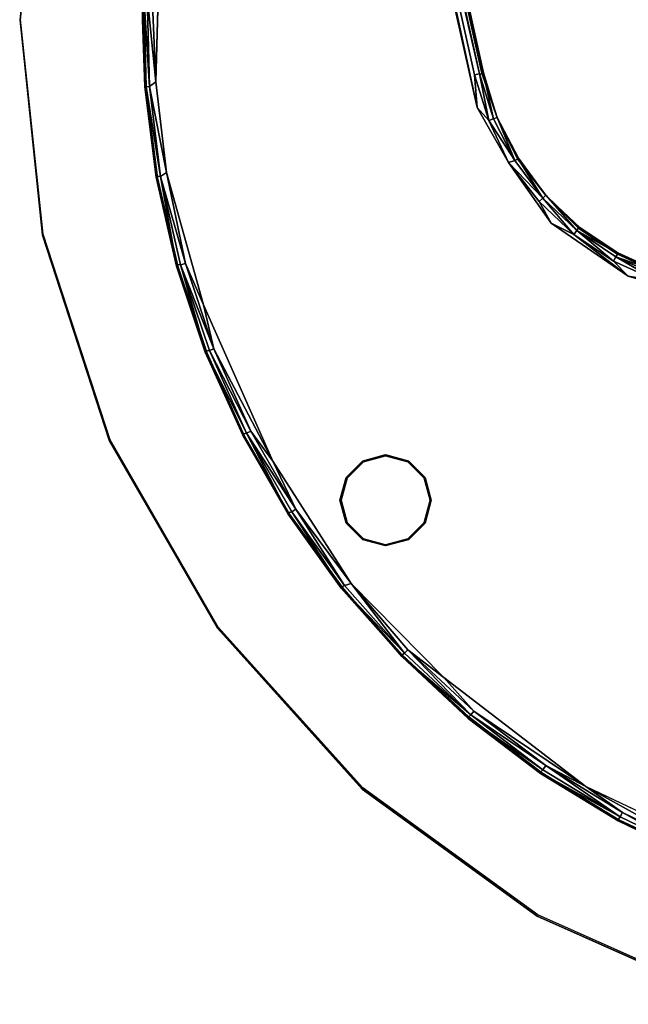
# Model space of a CAD drawing. Units: inches. Extents: x -161 to 136, y -228 to 98.
# Drawn here: x -28 to -23, y -175 to -167 of the extents above; entities that cross this region are included whole.
import ezdxf

# ---------------------------------------------------------------- set-up
doc = ezdxf.new("R2010")
doc.units = ezdxf.units.IN
doc.header["$MEASUREMENT"] = 0
for name, color, linetype in [('TABLE-BASE', 6, 'Continuous'), ('TABLE-GLIDE', 6, 'Continuous'), ('TABLE-TOPLAMINATE', 6, 'Continuous')]:
    doc.layers.add(name, color=color, linetype=linetype)

# ---------------------------------------------------------------- blocks, each defined once
blk = doc.blocks.new('1PX302_17LP_0T')
at = {"layer": 'TABLE-BASE'}
for points, invisible_edges in [([(-2.7653, 2.3136, 0.4105), (3.8544, 6.3014, 0.4105), (2.5261, 6.9347, 0.4105)], 9), ([(2.9099, 6.8972, 0.0362), (3.5842, 6.5755, 0.0369), (-2.4976, 2.2177, 0.036)], 14), ([(3.5842, 6.5755, 0.0369), (2.4976, 2.218, 0.0359), (-2.4976, 2.2177, 0.036)], 13), ([(2.4976, 2.218, 0.0359), (3.5842, 6.5755, 0.0369), (4.2162, 6.1896, 0.0368)], 13), ([(3.8544, 6.3014, 0.4105), (-2.7653, 2.3136, 0.4105), (2.8188, 2.3068, 0.4105)], 9), ([(2.8188, 2.3068, 0.4105), (5.0231, 5.4073, 0.4105), (3.8544, 6.3014, 0.4105)], 9), ([(4.2162, 6.1896, 0.0368), (4.815, 5.7319, 0.0362), (2.4976, 2.218, 0.0359)], 14), ([(4.815, 5.7319, 0.0362), (2.8781, 2.1789, 0.0369), (2.4976, 2.218, 0.0359)], 13), ([(4.815, 5.7319, 0.0362), (5.3645, 5.2209, 0.0362), (2.8781, 2.1789, 0.0369)], 14), ([(5.0231, 5.4073, 0.4105), (2.8188, 2.3068, 0.4105), (3.5076, 2.1079, 0.4105)], 9), ([(3.5076, 2.1079, 0.4105), (5.7834, 4.6335, 0.4064), (5.0231, 5.4073, 0.4105)], 9), ([(3.2487, 2.0859, 0.0362), (2.8781, 2.1789, 0.0369), (5.3645, 5.2209, 0.0362)], 14), ([(5.3645, 5.2209, 0.0362), (5.8583, 4.6651, 0.0369), (3.2487, 2.0859, 0.0362)], 14), ([(3.599, 1.9242, 0.037), (3.2487, 2.0859, 0.0362), (5.8583, 4.6651, 0.0369)], 14), ([(3.5076, 2.1079, 0.4105), (6.4295, 3.6298, 0.4105), (5.7834, 4.6335, 0.4064)], 9), ([(5.8583, 4.6651, 0.0369), (6.2911, 4.0636, 0.037), (3.599, 1.9242, 0.037)], 14), ([(3.9165, 1.7146, 0.0362), (3.599, 1.9242, 0.037), (6.2911, 4.0636, 0.037)], 14), ([(6.2911, 4.0636, 0.037), (6.6647, 3.4165, 0.037), (3.9165, 1.7146, 0.0362)], 14), ([(6.4295, 3.6298, 0.4105), (3.5076, 2.1079, 0.4105), (4.1387, 1.6736, 0.4105)], 9), ([(4.1387, 1.6736, 0.4105), (6.9984, 2.3438, 0.4105), (6.4295, 3.6298, 0.4105)], 9), ([(4.1846, 1.4458, 0.0394), (3.9165, 1.7146, 0.0362), (6.6647, 3.4165, 0.037)], 14), ([(6.6647, 3.4165, 0.037), (6.9719, 2.7354, 0.037), (4.1846, 1.4458, 0.0394)], 14), ([(6.9719, 2.7354, 0.037), (4.4178, 1.144, 0.0369), (4.1846, 1.4458, 0.0394)], 13), ([(4.4178, 1.144, 0.0369), (6.9719, 2.7354, 0.037), (7.2098, 2.0271, 0.037)], 13), ([(4.1387, 1.6736, 0.4105), (4.4911, 1.1744, 0.4064), (6.9984, 2.3438, 0.4105)], 10), ([(4.4911, 1.1744, 0.4064), (4.7472, 0.7229, 0.4105), (6.9984, 2.3438, 0.4105)], 10), ([(6.9984, 2.3438, 0.4105), (4.7472, 0.7229, 0.4105), (7.3032, 1.2573, 0.4064)], 3), ([(3.2414, 2.0781, 0.3227), (3.2457, 2.0735, 0.0466), (3.5906, 1.9173, 0.05)], 9), ([(3.2414, 2.0781, 0.3227), (3.5906, 1.9173, 0.05), (3.5915, 1.922, 0.3235)], 3), ([(7.2098, 2.0271, 0.037), (4.5858, 0.799, 0.0396), (4.4178, 1.144, 0.0369)], 13), ([(7.3759, 1.2986, 0.037), (4.5858, 0.799, 0.0396), (7.2098, 2.0271, 0.037)], 3), ([(3.5906, 1.9173, 0.05), (3.912, 1.7049, 0.3198), (3.5915, 1.922, 0.3235)], 13), ([(3.9053, 1.7072, 0.0461), (3.912, 1.7049, 0.3198), (3.5906, 1.9173, 0.05)], 3), ([(3.912, 1.7049, 0.3198), (3.9053, 1.7072, 0.0461), (4.1851, 1.4435, 0.32)], 3), ([(3.9053, 1.7072, 0.0461), (4.1846, 1.4458, 0.0394), (4.1851, 1.4435, 0.32)], 10), ([(4.1851, 1.4435, 0.32), (4.1846, 1.4458, 0.0394), (4.4093, 1.1379, 0.0496)], 9), ([(4.4178, 1.144, 0.0369), (4.4093, 1.1379, 0.0496), (4.1846, 1.4458, 0.0394)], 1), ([(4.4105, 1.1427, 0.3217), (4.1851, 1.4435, 0.32), (4.4093, 1.1379, 0.0496)], 10), ([(4.5858, 0.799, 0.0396), (7.3759, 1.2986, 0.037), (4.7101, 0.4405, 0.0362)], 3), ([(7.3759, 1.2986, 0.037), (7.4725, 0.5582, 0.0387), (4.7101, 0.4405, 0.0362)], 14), ([(4.7472, 0.7229, 0.4105), (7.3904, 0.5099, 0.4075), (7.3032, 1.2573, 0.4064)], 9), ([(4.5858, 0.799, 0.0396), (4.4093, 1.1379, 0.0496), (4.4178, 1.144, 0.0369)], 2), ([(4.4105, 1.1427, 0.3217), (4.4093, 1.1379, 0.0496), (4.5858, 0.799, 0.0396)], 9), ([(4.5858, 0.799, 0.0396), (4.5839, 0.8038, 0.3217), (4.4105, 1.1427, 0.3217)], 9), ([(4.5839, 0.8038, 0.3217), (4.5858, 0.799, 0.0396), (4.6975, 0.4377, 0.0465)], 9), ([(4.5839, 0.8038, 0.3217), (4.6975, 0.4377, 0.0465), (4.6962, 0.4464, 0.3227)], 1), ([(6.0597, -5.0883, 0.4105), (7.3904, 0.5099, 0.4075), (4.7472, 0.7229, 0.4105)], 3), ([(7.4725, 0.5582, 0.0387), (7.4863, -0.196, 0.0386), (4.7101, 0.4405, 0.0362)], 14), ([(7.2383, -4.9663, 0.4105), (7.3904, 0.5099, 0.4075), (6.0597, -5.0883, 0.4105)], 10), ([(5.8971, -4.9742, 0.0471), (5.8988, -4.9738, 0.3219), (4.6962, 0.4464, 0.3227)], 8), ([(4.6962, 0.4464, 0.3227), (4.6975, 0.4377, 0.0465), (5.8971, -4.9742, 0.0471)], 8), ([(4.7101, 0.4405, 0.0362), (7.4863, -0.196, 0.0386), (5.9094, -4.9714, 0.0364)], 3)]:
    blk.add_3dface(points, dxfattribs=dict(at, invisible_edges=invisible_edges))
for points in [[(2.5261, 6.9347, 0.4105), (3.8544, 6.3014, 0.4105), (2.8854, 6.8391, 0.401)], [(2.9012, 6.8764, 0.3739), (3.5915, 6.5794, 0.3217), (2.918, 6.9045, 0.3217)], [(3.5842, 6.5755, 0.0369), (2.9099, 6.8972, 0.0362), (2.913, 6.9097, 0.0466)], [(3.5881, 6.5852, 0.0496), (2.913, 6.9097, 0.0466), (2.918, 6.9045, 0.3217)], [(3.5842, 6.5755, 0.0369), (2.913, 6.9097, 0.0466), (3.5881, 6.5852, 0.0496)], [(3.5915, 6.5794, 0.3217), (3.5881, 6.5852, 0.0496), (2.918, 6.9045, 0.3217)], [(3.5525, 6.5175, 0.401), (2.9012, 6.8764, 0.3739), (2.8854, 6.8391, 0.401)], [(3.5525, 6.5175, 0.401), (2.8854, 6.8391, 0.401), (3.8544, 6.3014, 0.4105)], [(3.5719, 6.5531, 0.3739), (3.5915, 6.5794, 0.3217), (2.9012, 6.8764, 0.3739)], [(2.9012, 6.8764, 0.3739), (3.5525, 6.5175, 0.401), (3.5719, 6.5531, 0.3739)], [(3.5719, 6.5531, 0.3739), (4.2292, 6.1888, 0.3217), (3.5915, 6.5794, 0.3217)], [(4.2162, 6.1896, 0.0368), (3.5842, 6.5755, 0.0369), (3.5881, 6.5852, 0.0496)], [(4.2268, 6.1947, 0.0497), (3.5881, 6.5852, 0.0496), (3.5915, 6.5794, 0.3217)], [(4.2268, 6.1947, 0.0497), (4.2162, 6.1896, 0.0368), (3.5881, 6.5852, 0.0496)], [(3.5915, 6.5794, 0.3217), (4.2292, 6.1888, 0.3217), (4.2268, 6.1947, 0.0497)], [(4.1843, 6.1311, 0.401), (3.5719, 6.5531, 0.3739), (3.5525, 6.5175, 0.401)], [(4.1843, 6.1311, 0.401), (3.5525, 6.5175, 0.401), (3.8544, 6.3014, 0.4105)], [(4.2072, 6.1646, 0.3739), (4.2292, 6.1888, 0.3217), (3.5719, 6.5531, 0.3739)], [(4.1843, 6.1311, 0.401), (4.2072, 6.1646, 0.3739), (3.5719, 6.5531, 0.3739)], [(4.7744, 5.6836, 0.401), (4.1843, 6.1311, 0.401), (3.8544, 6.3014, 0.4105)], [(4.7744, 5.6836, 0.401), (3.8544, 6.3014, 0.4105), (5.0231, 5.4073, 0.4105)], [(4.8005, 5.7147, 0.3739), (4.2072, 6.1646, 0.3739), (4.1843, 6.1311, 0.401)], [(4.2292, 6.1888, 0.3217), (4.2072, 6.1646, 0.3739), (4.8249, 5.7366, 0.3217)], [(4.2072, 6.1646, 0.3739), (4.8005, 5.7147, 0.3739), (4.8249, 5.7366, 0.3217)], [(4.8216, 5.743, 0.0466), (4.2162, 6.1896, 0.0368), (4.2268, 6.1947, 0.0497)], [(4.815, 5.7319, 0.0362), (4.2162, 6.1896, 0.0368), (4.8216, 5.743, 0.0466)], [(4.8216, 5.743, 0.0466), (4.2268, 6.1947, 0.0497), (4.2292, 6.1888, 0.3217)], [(4.8249, 5.7366, 0.3217), (4.8216, 5.743, 0.0466), (4.2292, 6.1888, 0.3217)], [(4.8005, 5.7147, 0.3739), (4.1843, 6.1311, 0.401), (4.7744, 5.6836, 0.401)], [(4.8005, 5.7147, 0.3739), (4.7744, 5.6836, 0.401), (5.317, 5.1796, 0.401)], [(5.317, 5.1796, 0.401), (4.7744, 5.6836, 0.401), (5.0231, 5.4073, 0.4105)], [(4.8249, 5.7366, 0.3217), (4.8005, 5.7147, 0.3739), (5.3725, 5.2272, 0.3217)], [(5.346, 5.2079, 0.3739), (4.8005, 5.7147, 0.3739), (5.317, 5.1796, 0.401)], [(5.346, 5.2079, 0.3739), (5.3725, 5.2272, 0.3217), (4.8005, 5.7147, 0.3739)], [(4.815, 5.7319, 0.0362), (4.8216, 5.743, 0.0466), (5.3688, 5.2348, 0.0461)], [(5.3645, 5.2209, 0.0362), (4.815, 5.7319, 0.0362), (5.3688, 5.2348, 0.0461)], [(5.3688, 5.2348, 0.0461), (4.8216, 5.743, 0.0466), (4.8249, 5.7366, 0.3217)], [(4.8249, 5.7366, 0.3217), (5.3725, 5.2272, 0.3217), (5.3688, 5.2348, 0.0461)], [(5.0231, 5.4073, 0.4105), (5.7834, 4.6335, 0.4064), (5.317, 5.1796, 0.401)], [(5.346, 5.2079, 0.3739), (5.317, 5.1796, 0.401), (5.7834, 4.6335, 0.4064)], [(5.8683, 4.6635, 0.3227), (5.3725, 5.2272, 0.3217), (5.346, 5.2079, 0.3739)], [(5.346, 5.2079, 0.3739), (5.8384, 4.6493, 0.3739), (5.8683, 4.6635, 0.3227)], [(5.8384, 4.6493, 0.3739), (5.346, 5.2079, 0.3739), (5.7834, 4.6335, 0.4064)], [(5.3645, 5.2209, 0.0362), (5.3688, 5.2348, 0.0461), (5.8583, 4.6651, 0.0369)], [(5.8657, 4.6726, 0.0496), (5.3688, 5.2348, 0.0461), (5.3725, 5.2272, 0.3217)], [(5.8583, 4.6651, 0.0369), (5.3688, 5.2348, 0.0461), (5.8657, 4.6726, 0.0496)], [(5.8683, 4.6635, 0.3227), (5.8657, 4.6726, 0.0496), (5.3725, 5.2272, 0.3217)], [(5.7834, 4.6335, 0.4064), (6.2385, 4.0224, 0.401), (5.8384, 4.6493, 0.3739)], [(6.4295, 3.6298, 0.4105), (6.2385, 4.0224, 0.401), (5.7834, 4.6335, 0.4064)], [(6.2726, 4.0443, 0.3739), (5.8683, 4.6635, 0.3227), (5.8384, 4.6493, 0.3739)], [(6.2385, 4.0224, 0.401), (6.2726, 4.0443, 0.3739), (5.8384, 4.6493, 0.3739)], [(6.2911, 4.0636, 0.037), (5.8583, 4.6651, 0.0369), (5.8657, 4.6726, 0.0496)], [(6.3024, 4.0644, 0.0497), (5.8657, 4.6726, 0.0496), (5.8683, 4.6635, 0.3227)], [(6.3024, 4.0644, 0.0497), (6.2911, 4.0636, 0.037), (5.8657, 4.6726, 0.0496)], [(5.8683, 4.6635, 0.3227), (6.3059, 4.0526, 0.3214), (6.3024, 4.0644, 0.0497)], [(6.2726, 4.0443, 0.3739), (6.3059, 4.0526, 0.3214), (5.8683, 4.6635, 0.3227)], [(6.6444, 3.3992, 0.3739), (6.3059, 4.0526, 0.3214), (6.2726, 4.0443, 0.3739)], [(6.6647, 3.4165, 0.037), (6.2911, 4.0636, 0.037), (6.3024, 4.0644, 0.0497)], [(6.676, 3.4162, 0.0497), (6.3024, 4.0644, 0.0497), (6.3059, 4.0526, 0.3214)], [(6.6647, 3.4165, 0.037), (6.3024, 4.0644, 0.0497), (6.676, 3.4162, 0.0497)], [(6.677, 3.4071, 0.3198), (6.676, 3.4162, 0.0497), (6.3059, 4.0526, 0.3214)], [(6.6444, 3.3992, 0.3739), (6.677, 3.4071, 0.3198), (6.3059, 4.0526, 0.3214)], [(6.6444, 3.3992, 0.3739), (6.2726, 4.0443, 0.3739), (6.2385, 4.0224, 0.401)], [(6.6083, 3.3807, 0.401), (6.6444, 3.3992, 0.3739), (6.2385, 4.0224, 0.401)], [(6.6083, 3.3807, 0.401), (6.2385, 4.0224, 0.401), (6.4295, 3.6298, 0.4105)], [(6.9123, 2.7054, 0.401), (6.6083, 3.3807, 0.401), (6.4295, 3.6298, 0.4105)], [(6.4295, 3.6298, 0.4105), (6.9984, 2.3438, 0.4105), (6.9123, 2.7054, 0.401)], [(6.95, 2.7202, 0.3739), (6.6444, 3.3992, 0.3739), (6.6083, 3.3807, 0.401)], [(6.9828, 2.725, 0.3227), (6.677, 3.4071, 0.3198), (6.6444, 3.3992, 0.3739)], [(6.9828, 2.725, 0.3227), (6.6444, 3.3992, 0.3739), (6.95, 2.7202, 0.3739)], [(6.9719, 2.7354, 0.037), (6.6647, 3.4165, 0.037), (6.676, 3.4162, 0.0497)], [(6.9832, 2.734, 0.0497), (6.676, 3.4162, 0.0497), (6.677, 3.4071, 0.3198)], [(6.676, 3.4162, 0.0497), (6.9832, 2.734, 0.0497), (6.9719, 2.7354, 0.037)], [(6.677, 3.4071, 0.3198), (6.9828, 2.725, 0.3227), (6.9832, 2.734, 0.0497)], [(6.6083, 3.3807, 0.401), (6.9123, 2.7054, 0.401), (6.95, 2.7202, 0.3739)], [(7.1865, 2.0141, 0.3739), (6.95, 2.7202, 0.3739), (6.9123, 2.7054, 0.401)], [(7.1474, 2.0032, 0.401), (7.1865, 2.0141, 0.3739), (6.9123, 2.7054, 0.401)], [(7.1474, 2.0032, 0.401), (6.9123, 2.7054, 0.401), (6.9984, 2.3438, 0.4105)], [(6.9828, 2.725, 0.3227), (6.95, 2.7202, 0.3739), (7.1865, 2.0141, 0.3739)], [(7.2098, 2.0271, 0.037), (6.9719, 2.7354, 0.037), (6.9832, 2.734, 0.0497)], [(7.2209, 2.0245, 0.0497), (6.9832, 2.734, 0.0497), (6.9828, 2.725, 0.3227)], [(7.2207, 2.0122, 0.3214), (7.2209, 2.0245, 0.0497), (6.9828, 2.725, 0.3227)], [(7.2207, 2.0122, 0.3214), (6.9828, 2.725, 0.3227), (7.1865, 2.0141, 0.3739)], [(7.2209, 2.0245, 0.0497), (7.2098, 2.0271, 0.037), (6.9832, 2.734, 0.0497)], [(2.8188, 2.3068, 0.4105), (3.2697, 2.1454, 0.401), (3.5076, 2.1079, 0.4105)], [(7.3032, 1.2573, 0.4064), (7.1474, 2.0032, 0.401), (6.9984, 2.3438, 0.4105)], [(3.6084, 1.9487, 0.3739), (3.2562, 2.1071, 0.3739), (3.2414, 2.0781, 0.3227)], [(3.2697, 2.1454, 0.401), (3.2562, 2.1071, 0.3739), (3.6084, 1.9487, 0.3739)], [(3.6281, 1.9842, 0.401), (3.5076, 2.1079, 0.4105), (3.2697, 2.1454, 0.401)], [(3.2697, 2.1454, 0.401), (3.6084, 1.9487, 0.3739), (3.6281, 1.9842, 0.401)], [(3.6281, 1.9842, 0.401), (3.9543, 1.7649, 0.401), (3.5076, 2.1079, 0.4105)], [(4.1387, 1.6736, 0.4105), (3.5076, 2.1079, 0.4105), (3.9543, 1.7649, 0.401)], [(3.5915, 1.922, 0.3235), (3.6084, 1.9487, 0.3739), (3.2414, 2.0781, 0.3227)], [(3.599, 1.9242, 0.037), (3.2457, 2.0735, 0.0466), (3.2487, 2.0859, 0.0362)], [(3.5906, 1.9173, 0.05), (3.2457, 2.0735, 0.0466), (3.599, 1.9242, 0.037)], [(7.3759, 1.2986, 0.037), (7.2098, 2.0271, 0.037), (7.2209, 2.0245, 0.0497)], [(7.3867, 1.2949, 0.0497), (7.2209, 2.0245, 0.0497), (7.2207, 2.0122, 0.3214)], [(7.3867, 1.2949, 0.0497), (7.3759, 1.2986, 0.037), (7.2209, 2.0245, 0.0497)], [(3.9289, 1.7333, 0.3739), (3.6084, 1.9487, 0.3739), (3.5915, 1.922, 0.3235)], [(3.9289, 1.7333, 0.3739), (3.6281, 1.9842, 0.401), (3.6084, 1.9487, 0.3739)], [(3.9289, 1.7333, 0.3739), (3.9543, 1.7649, 0.401), (3.6281, 1.9842, 0.401)], [(7.3514, 1.288, 0.3739), (7.1865, 2.0141, 0.3739), (7.1474, 2.0032, 0.401)], [(7.3032, 1.2573, 0.4064), (7.3514, 1.288, 0.3739), (7.1474, 2.0032, 0.401)], [(7.1865, 2.0141, 0.3739), (7.3514, 1.288, 0.3739), (7.2207, 2.0122, 0.3214)], [(7.2207, 2.0122, 0.3214), (7.3849, 1.2859, 0.3198), (7.3867, 1.2949, 0.0497)], [(7.3849, 1.2859, 0.3198), (7.2207, 2.0122, 0.3214), (7.3514, 1.288, 0.3739)], [(3.599, 1.9242, 0.037), (3.9053, 1.7072, 0.0461), (3.5906, 1.9173, 0.05)], [(3.912, 1.7049, 0.3198), (3.9289, 1.7333, 0.3739), (3.5915, 1.922, 0.3235)], [(3.9053, 1.7072, 0.0461), (3.599, 1.9242, 0.037), (3.9165, 1.7146, 0.0362)], [(4.1846, 1.4458, 0.0394), (3.9053, 1.7072, 0.0461), (3.9165, 1.7146, 0.0362)], [(3.9289, 1.7333, 0.3739), (3.912, 1.7049, 0.3198), (4.1851, 1.4435, 0.32)], [(3.9289, 1.7333, 0.3739), (4.2086, 1.467, 0.3739), (3.9543, 1.7649, 0.401)], [(4.1851, 1.4435, 0.32), (4.2086, 1.467, 0.3739), (3.9289, 1.7333, 0.3739)], [(3.9543, 1.7649, 0.401), (4.2389, 1.4939, 0.401), (4.1387, 1.6736, 0.4105)], [(4.2086, 1.467, 0.3739), (4.2389, 1.4939, 0.401), (3.9543, 1.7649, 0.401)], [(4.4911, 1.1744, 0.4064), (4.1387, 1.6736, 0.4105), (4.2389, 1.4939, 0.401)], [(4.4105, 1.1427, 0.3217), (4.2086, 1.467, 0.3739), (4.1851, 1.4435, 0.32)], [(4.2086, 1.467, 0.3739), (4.4911, 1.1744, 0.4064), (4.2389, 1.4939, 0.401)], [(4.2086, 1.467, 0.3739), (4.4394, 1.1575, 0.3739), (4.4911, 1.1744, 0.4064)], [(4.4394, 1.1575, 0.3739), (4.2086, 1.467, 0.3739), (4.4105, 1.1427, 0.3217)], [(7.4725, 0.5582, 0.0387), (7.3759, 1.2986, 0.037), (7.3867, 1.2949, 0.0497)], [(7.4797, 0.5517, 0.0555), (7.3867, 1.2949, 0.0497), (7.3849, 1.2859, 0.3198)], [(7.4797, 0.5517, 0.0555), (7.4725, 0.5582, 0.0387), (7.3867, 1.2949, 0.0497)], [(7.4432, 0.549, 0.3739), (7.3514, 1.288, 0.3739), (7.3032, 1.2573, 0.4064)], [(7.4432, 0.549, 0.3739), (7.3032, 1.2573, 0.4064), (7.3904, 0.5099, 0.4075)], [(7.4702, 0.551, 0.3333), (7.3849, 1.2859, 0.3198), (7.3514, 1.288, 0.3739)], [(7.4432, 0.549, 0.3739), (7.4702, 0.551, 0.3333), (7.3514, 1.288, 0.3739)], [(7.4797, 0.5517, 0.2855), (7.4797, 0.5517, 0.0555), (7.3849, 1.2859, 0.3198)], [(7.3849, 1.2859, 0.3198), (7.4702, 0.551, 0.3333), (7.4797, 0.5517, 0.2855)], [(4.4394, 1.1575, 0.3739), (4.4105, 1.1427, 0.3217), (4.5839, 0.8038, 0.3217)], [(4.4394, 1.1575, 0.3739), (4.6525, 0.8288, 0.401), (4.4911, 1.1744, 0.4064)], [(4.6149, 0.8135, 0.3739), (4.6525, 0.8288, 0.401), (4.4394, 1.1575, 0.3739)], [(4.6149, 0.8135, 0.3739), (4.4394, 1.1575, 0.3739), (4.5839, 0.8038, 0.3217)], [(4.7472, 0.7229, 0.4105), (4.4911, 1.1744, 0.4064), (4.6525, 0.8288, 0.401)], [(4.6962, 0.4464, 0.3227), (4.6149, 0.8135, 0.3739), (4.5839, 0.8038, 0.3217)], [(4.6149, 0.8135, 0.3739), (4.73, 0.4449, 0.3739), (4.6525, 0.8288, 0.401)], [(4.6149, 0.8135, 0.3739), (4.6962, 0.4464, 0.3227), (4.73, 0.4449, 0.3739)], [(4.6525, 0.8288, 0.401), (4.7696, 0.4537, 0.401), (4.7472, 0.7229, 0.4105)], [(4.7696, 0.4537, 0.401), (4.6525, 0.8288, 0.401), (4.73, 0.4449, 0.3739)], [(4.5858, 0.799, 0.0396), (4.7101, 0.4405, 0.0362), (4.6975, 0.4377, 0.0465)], [(4.7472, 0.7229, 0.4105), (5.9912, -5.0376, 0.4012), (6.0597, -5.0883, 0.4105)], [(4.7472, 0.7229, 0.4105), (4.7696, 0.4537, 0.401), (5.9912, -5.0376, 0.4012)], [(7.2383, -4.9663, 0.4105), (7.4203, -0.1943, 0.401), (7.3904, 0.5099, 0.4075)], [(7.4608, -0.1954, 0.3739), (7.4432, 0.549, 0.3739), (7.3904, 0.5099, 0.4075)], [(7.4203, -0.1943, 0.401), (7.4608, -0.1954, 0.3739), (7.3904, 0.5099, 0.4075)], [(7.4879, -0.1961, 0.3333), (7.4702, 0.551, 0.3333), (7.4432, 0.549, 0.3739)], [(7.4879, -0.1961, 0.3333), (7.4432, 0.549, 0.3739), (7.4608, -0.1954, 0.3739)], [(7.4986, -0.1098, 0.2855), (7.4797, 0.5517, 0.2855), (7.4702, 0.551, 0.3333)], [(7.4702, 0.551, 0.3333), (7.4879, -0.1961, 0.3333), (7.4986, -0.1098, 0.2855)], [(7.4973, -0.1963, 0.055), (7.4725, 0.5582, 0.0387), (7.4797, 0.5517, 0.0555)], [(7.4973, -0.1963, 0.055), (7.4863, -0.196, 0.0386), (7.4725, 0.5582, 0.0387)], [(7.5, 0, 0.0555), (7.4797, 0.5517, 0.0555), (7.4797, 0.5517, 0.2855)], [(7.4797, 0.5517, 0.2855), (7.4986, -0.1098, 0.2855), (7.5, 0, 0.0555)], [(4.6962, 0.4464, 0.3227), (5.9547, -5.0602, 0.3731), (4.73, 0.4449, 0.3739)], [(5.8988, -4.9738, 0.3219), (5.9547, -5.0602, 0.3731), (4.6962, 0.4464, 0.3227)], [(5.8971, -4.9742, 0.0471), (4.6975, 0.4377, 0.0465), (4.7101, 0.4405, 0.0362)], [(5.9094, -4.9714, 0.0364), (5.8971, -4.9742, 0.0471), (4.7101, 0.4405, 0.0362)], [(5.9912, -5.0376, 0.4012), (4.7696, 0.4537, 0.401), (4.73, 0.4449, 0.3739)], [(5.9912, -5.0376, 0.4012), (4.73, 0.4449, 0.3739), (5.9547, -5.0602, 0.3731)], [(7.4973, -0.1963, 0.055), (7.5, 0, 0.0555), (7.4986, -0.1098, 0.2855)]]:
    blk.add_3dface(points, dxfattribs=at)
at = {"layer": 'TABLE-GLIDE'}
for points in [[(5.3138, 4.2748, 0.0355), (5.5013, 4.325, 0.0355), (5.5013, 4.3153, 0), (5.3187, 4.2663, 0)], [(5.5013, 4.325, 0.0355), (5.6888, 4.2748, 0.0355), (5.6839, 4.2663, 0), (5.5013, 4.3153, 0)], [(5.1765, 4.1375, 0.0355), (5.3138, 4.2748, 0.0355), (5.3187, 4.2663, 0), (5.185, 4.1326, 0)], [(5.6888, 4.2748, 0.0355), (5.8261, 4.1375, 0.0355), (5.8176, 4.1326, 0), (5.6839, 4.2663, 0)], [(5.1263, 3.95, 0.0355), (5.1765, 4.1375, 0.0355), (5.185, 4.1326, 0), (5.136, 3.95, 0)], [(5.8261, 4.1375, 0.0355), (5.8763, 3.95, 0.0355), (5.8665, 3.95, 0), (5.8176, 4.1326, 0)], [(5.1765, 3.7625, 0.0355), (5.1263, 3.95, 0.0355), (5.136, 3.95, 0), (5.185, 3.7674, 0)], [(5.8763, 3.95, 0.0355), (5.8261, 3.7625, 0.0355), (5.8176, 3.7674, 0), (5.8665, 3.95, 0)], [(5.3138, 3.6252, 0.0355), (5.1765, 3.7625, 0.0355), (5.185, 3.7674, 0), (5.3187, 3.6337, 0)], [(5.8261, 3.7625, 0.0355), (5.6888, 3.6252, 0.0355), (5.6839, 3.6337, 0), (5.8176, 3.7674, 0)], [(5.5013, 3.575, 0.0355), (5.3138, 3.6252, 0.0355), (5.3187, 3.6337, 0), (5.5013, 3.5848, 0)], [(5.6888, 3.6252, 0.0355), (5.5013, 3.575, 0.0355), (5.5013, 3.5848, 0), (5.6839, 3.6337, 0)]]:
    blk.add_3dface(points, dxfattribs=at)
for points, invisible_edges in [([(5.8261, 3.7625, 0.0355), (5.3138, 4.2748, 0.0355), (5.5013, 4.325, 0.0355), (5.8763, 3.95, 0.0355)], 5), ([(5.8176, 3.7674, 0), (5.3187, 4.2663, 0), (5.5013, 4.3153, 0), (5.8665, 3.95, 0)], 5), ([(5.8261, 4.1375, 0.0355), (5.8763, 3.95, 0.0355), (5.5013, 4.325, 0.0355), (5.6888, 4.2748, 0.0355)], 2), ([(5.8176, 4.1326, 0), (5.8665, 3.95, 0), (5.5013, 4.3153, 0), (5.6839, 4.2663, 0)], 2), ([(5.8261, 3.7625, 0.0355), (5.6888, 3.6252, 0.0355), (5.1765, 4.1375, 0.0355), (5.3138, 4.2748, 0.0355)], 10), ([(5.8176, 3.7674, 0), (5.6839, 3.6337, 0), (5.185, 4.1326, 0), (5.3187, 4.2663, 0)], 10), ([(5.5013, 3.575, 0.0355), (5.1263, 3.95, 0.0355), (5.1765, 4.1375, 0.0355), (5.6888, 3.6252, 0.0355)], 5), ([(5.5013, 3.5848, 0), (5.136, 3.95, 0), (5.185, 4.1326, 0), (5.6839, 3.6337, 0)], 5), ([(5.5013, 3.575, 0.0355), (5.3138, 3.6252, 0.0355), (5.1765, 3.7625, 0.0355), (5.1263, 3.95, 0.0355)], 8), ([(5.5013, 3.5848, 0), (5.3187, 3.6337, 0), (5.185, 3.7674, 0), (5.136, 3.95, 0)], 8)]:
    blk.add_3dface(points, dxfattribs=dict(at, invisible_edges=invisible_edges))
at = {"layer": 'TABLE-TOPLAMINATE'}
for points, invisible_edges in [([(4.25, 7.3588, 22.9553), (0.3095, 6.035, 22.9553), (0.1897, 6.0883, 22.9553), (2.6259, 8.0818, 22.9553)], 5), ([(0.1939, 6.0968, 23.4553), (0.3138, 6.0434, 23.4553), (4.2542, 7.3672, 23.4553), (2.6302, 8.0903, 23.4553)], 10), ([(0.3138, 6.0434, 23.4553), (0.4199, 5.9663, 23.4553), (5.6924, 6.3223, 23.4553), (4.2542, 7.3672, 23.4553)], 10), ([(5.6882, 6.3139, 22.9553), (0.4157, 5.9579, 22.9553), (0.3095, 6.035, 22.9553), (4.25, 7.3588, 22.9553)], 5), ([(6.8777, 4.9928, 22.9553), (0.5034, 5.8604, 22.9553), (0.4157, 5.9579, 22.9553), (5.6882, 6.3139, 22.9553)], 5), ([(0.4199, 5.9663, 23.4553), (0.5077, 5.8688, 23.4553), (6.8819, 5.0012, 23.4553), (5.6924, 6.3223, 23.4553)], 10), ([(7.7666, 3.4532, 22.9553), (0.569, 5.7468, 22.9553), (0.5034, 5.8604, 22.9553), (6.8777, 4.9928, 22.9553)], 5), ([(0.5077, 5.8688, 23.4553), (0.5732, 5.7552, 23.4553), (7.7708, 3.4617, 23.4553), (6.8819, 5.0012, 23.4553)], 10), ([(8.3159, 1.7625, 22.9553), (0.6096, 5.622, 22.9553), (0.569, 5.7468, 22.9553), (7.7666, 3.4532, 22.9553)], 5), ([(0.5732, 5.7552, 23.4553), (0.6138, 5.6305, 23.4553), (8.3201, 1.7709, 23.4553), (7.7708, 3.4617, 23.4553)], 10), ([(8.5017, -0.0055, 22.9553), (0.6233, 5.4915, 22.9553), (0.6096, 5.622, 22.9553), (8.3159, 1.7625, 22.9553)], 5), ([(0.6138, 5.6305, 23.4553), (0.6275, 5.5, 23.4553), (8.506, 0.003, 23.4553), (8.3201, 1.7709, 23.4553)], 10), ([(8.3159, -1.7735, 22.9553), (0.6096, 5.3611, 22.9553), (0.6233, 5.4915, 22.9553), (8.5017, -0.0055, 22.9553)], 5), ([(0.6275, 5.5, 23.4553), (0.6138, 5.3695, 23.4553), (8.3201, -1.765, 23.4553), (8.506, 0.003, 23.4553)], 10), ([(7.7666, -3.4642, 22.9553), (0.569, 5.2363, 22.9553), (0.6096, 5.3611, 22.9553), (8.3159, -1.7735, 22.9553)], 5), ([(0.6138, 5.3695, 23.4553), (0.5732, 5.2448, 23.4553), (7.7708, -3.4557, 23.4553), (8.3201, -1.765, 23.4553)], 10), ([(6.8777, -5.0038, 22.9553), (0.5034, 5.1227, 22.9553), (0.569, 5.2363, 22.9553), (7.7666, -3.4642, 22.9553)], 5), ([(0.5732, 5.2448, 23.4553), (0.5077, 5.1312, 23.4553), (6.8819, -4.9953, 23.4553), (7.7708, -3.4557, 23.4553)], 10), ([(5.6882, -6.3249, 22.9553), (0.4157, 5.0252, 22.9553), (0.5034, 5.1227, 22.9553), (6.8777, -5.0038, 22.9553)], 5), ([(0.5077, 5.1312, 23.4553), (0.4199, 5.0337, 23.4553), (5.6924, -6.3164, 23.4553), (6.8819, -4.9953, 23.4553)], 10), ([(4.25, -7.3698, 22.9553), (0.3095, 4.9481, 22.9553), (0.4157, 5.0252, 22.9553), (5.6882, -6.3249, 22.9553)], 5), ([(0.4199, 5.0337, 23.4553), (0.3138, 4.9566, 23.4553), (4.2542, -7.3613, 23.4553), (5.6924, -6.3164, 23.4553)], 10), ([(2.6259, -8.0928, 22.9553), (0.1897, 4.8948, 22.9553), (0.3095, 4.9481, 22.9553), (4.25, -7.3698, 22.9553)], 5), ([(0.3138, 4.9566, 23.4553), (0.1939, 4.9032, 23.4553), (2.6302, -8.0844, 23.4553), (4.2542, -7.3613, 23.4553)], 10)]:
    blk.add_3dface(points, dxfattribs=dict(at, invisible_edges=invisible_edges))
for points in [[(2.6302, 8.0903, 23.4553), (4.2542, 7.3672, 23.4553), (4.2547, 7.3693, 22.9553), (2.6295, 8.0928, 22.9553)], [(4.2542, 7.3672, 23.4553), (5.6924, 6.3223, 23.4553), (5.6938, 6.3237, 22.9553), (4.2547, 7.3693, 22.9553)], [(5.6924, 6.3223, 23.4553), (6.8819, 5.0012, 23.4553), (6.8842, 5.0016, 22.9553), (5.6938, 6.3237, 22.9553)], [(6.8819, 5.0012, 23.4553), (7.7708, 3.4617, 23.4553), (7.7736, 3.4611, 22.9553), (6.8842, 5.0016, 22.9553)], [(7.7708, 3.4617, 23.4553), (8.3201, 1.7709, 23.4553), (8.3234, 1.7692, 22.9553), (7.7736, 3.4611, 22.9553)], [(8.3201, 1.7709, 23.4553), (8.506, 0.003, 23.4553), (8.5093, 0, 22.9553), (8.3234, 1.7692, 22.9553)], [(8.506, 0.003, 23.4553), (8.3201, -1.765, 23.4553), (8.3234, -1.7692, 22.9553), (8.5093, 0, 22.9553)]]:
    blk.add_3dface(points, dxfattribs=at)

msp = doc.modelspace()

# ---------------------------------------------------------------- block references
at = {"rotation": 180}
msp.add_blockref('1PX302_17LP_0T', (-19.0947, -167.2456), dxfattribs=at)

doc.saveas('drawing.dxf')
